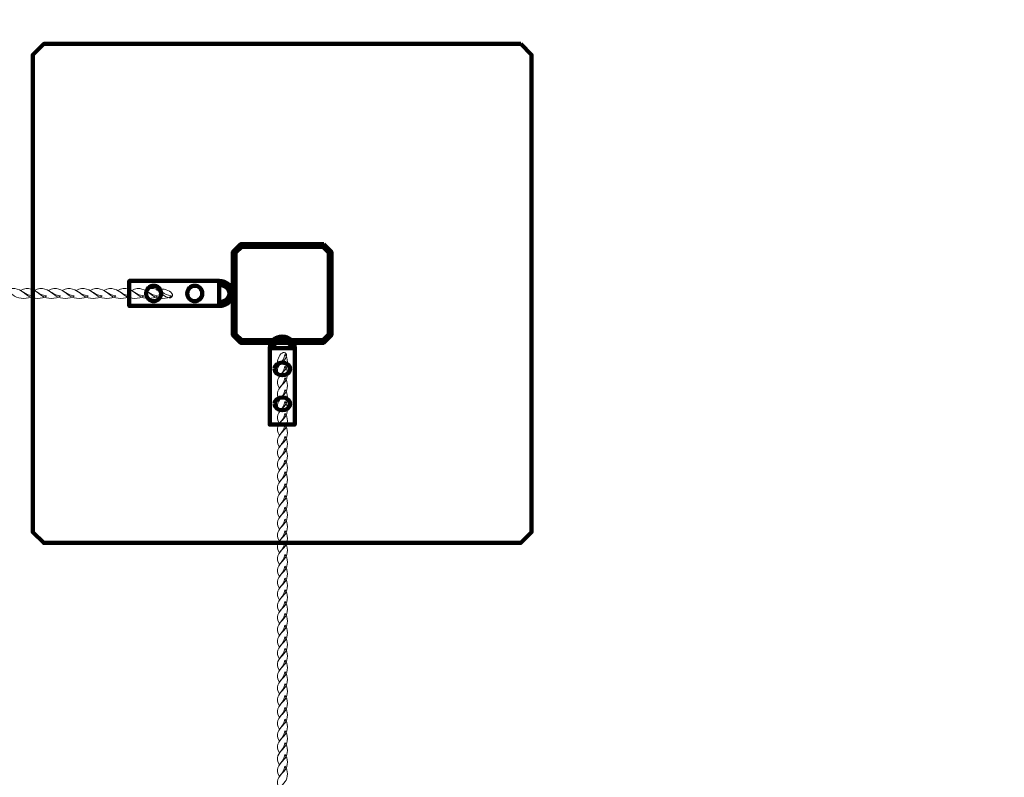
# Model space of a CAD drawing. Units: centimetres. Extents: x -22.6 to -10.8, y 7.1 to 14.8.
# Drawn here: x -17.1 to -15.5, y 12.2 to 13.4 of the extents above; entities that cross this region are included whole.
import ezdxf

# ---------------------------------------------------------------- set-up
doc = ezdxf.new("R2010")
doc.units = ezdxf.units.CM
doc.header["$MEASUREMENT"] = 0
doc.layers.add('layer 1', color=7, linetype='Continuous')

msp = doc.modelspace()

# ---------------------------------------------------------------- linework, layer by layer
at = {"layer": 'layer 1', "color": 242, "lineweight": 20}
msp.add_open_spline([(-21.21458, 14.8365), (-21.21458, 14.8365), (-21.07376, 14.8365), (-21.07376, 14.8365), (-21.07376, 14.8365), (-21.07376, 14.8365), (-18.59578, 14.8365), (-18.59578, 14.8365), (-18.59578, 14.8365), (-18.59578, 14.8365), (-17.09578, 14.8365), (-17.09578, 14.8365), (-17.09578, 14.8365), (-17.09578, 14.8365), (-16.29139, 14.8365), (-16.29139, 14.8365), (-16.29139, 14.8365), (-16.29139, 14.8365), (-14.79139, 14.8365), (-14.79139, 14.8365), (-14.79139, 14.8365), (-14.79139, 14.8365), (-14.36813, 14.8365), (-14.36813, 14.8365), (-14.36813, 14.8365), (-14.36813, 14.8365), (-14.36813, 14.84353), (-14.36813, 14.84353), (-14.36813, 14.84353), (-14.36813, 14.84353), (-12.86813, 14.84353), (-12.86813, 14.84353), (-12.86813, 14.84353), (-12.86813, 14.84353), (-12.86813, 14.8365), (-12.86813, 14.8365), (-12.86813, 14.8365), (-12.86813, 14.8365), (-12.2958, 14.8365), (-12.2958, 14.8365), (-12.2958, 14.8365), (-12.2958, 14.8365), (-12.23638, 14.8365), (-12.23638, 14.8365), (-12.23638, 14.8365), (-12.23638, 14.8365), (-12.23638, 14.81481), (-12.23638, 14.81481), (-12.23638, 14.81481), (-11.43551, 14.78361), (-10.79578, 14.1246), (-10.79578, 13.31608), (-10.79578, 13.31608), (-10.79578, 13.31346), (-10.79587, 13.31087), (-10.79588, 13.30825), (-10.79588, 13.30825), (-10.79588, 13.30825), (-10.7958, 13.30825), (-10.7958, 13.30825), (-10.7958, 13.30825), (-10.7958, 13.30825), (-10.7958, 8.55248), (-10.7958, 8.55248), (-10.7958, 8.55248), (-10.7958, 8.55248), (-10.79578, 8.5509), (-10.79578, 8.5509), (-10.79578, 8.5509), (-10.79578, 8.5509), (-10.7958, 8.54932), (-10.7958, 8.54932), (-10.7958, 8.54932), (-10.7958, 8.54932), (-10.7958, 8.26707), (-10.7958, 8.26707), (-10.7958, 8.26707), (-10.7958, 8.26707), (-10.82271, 8.26707), (-10.82271, 8.26707), (-10.82271, 8.26707), (-10.9554, 7.57438), (-11.56441, 7.0509), (-12.29578, 7.0509), (-12.29578, 7.0509), (-13.98458, 7.0509), (-15.40698, 7.0509), (-17.09578, 7.0509), (-17.09578, 7.0509), (-17.82715, 7.0509), (-18.43616, 7.57438), (-18.56885, 8.26707), (-18.56885, 8.26707), (-18.56885, 8.26707), (-18.59578, 8.26707), (-18.59578, 8.26707), (-18.59578, 8.26707), (-18.59578, 8.26707), (-18.59578, 8.5509), (-18.59578, 8.5509), (-18.59578, 8.5509), (-18.59578, 8.5509), (-18.59578, 10.56134), (-18.59578, 10.56134), (-18.59578, 10.56134), (-18.59578, 10.83673), (-18.82039, 11.06134), (-19.09578, 11.06134), (-19.09578, 11.06134), (-19.09578, 11.06134), (-20.80089, 11.06134), (-20.80089, 11.06134), (-20.80089, 11.06134), (-20.88938, 11.04507), (-20.98058, 11.0365), (-21.07378, 11.0365), (-21.07378, 11.0365), (-21.9022, 11.0365), (-22.57378, 11.70808), (-22.57378, 12.5365), (-22.57378, 12.5365), (-22.57378, 12.81279), (-22.59119, 13.0622), (-22.59119, 13.31909), (-22.59119, 13.31909), (-22.59119, 14.10596), (-21.98527, 14.75124), (-21.21458, 14.81401), (-21.21458, 14.81401), (-21.21458, 14.81401), (-21.21458, 14.8365), (-21.21458, 14.8365)], degree=3, knots=[0, 0, 0, 0, 0.0294118, 0.0294118, 0.0294118, 0.0294118, 0.0588235, 0.0588235, 0.0588235, 0.0588235, 0.0882353, 0.0882353, 0.0882353, 0.0882353, 0.1176471, 0.1176471, 0.1176471, 0.1176471, 0.1470588, 0.1470588, 0.1470588, 0.1470588, 0.1764706, 0.1764706, 0.1764706, 0.1764706, 0.2058824, 0.2058824, 0.2058824, 0.2058824, 0.2352941, 0.2352941, 0.2352941, 0.2352941, 0.2647059, 0.2647059, 0.2647059, 0.2647059, 0.2941176, 0.2941176, 0.2941176, 0.2941176, 0.3235294, 0.3235294, 0.3235294, 0.3235294, 0.3529412, 0.3529412, 0.3529412, 0.3529412, 0.3823529, 0.3823529, 0.3823529, 0.3823529, 0.4117647, 0.4117647, 0.4117647, 0.4117647, 0.4411765, 0.4411765, 0.4411765, 0.4411765, 0.4705882, 0.4705882, 0.4705882, 0.4705882, 0.5, 0.5, 0.5, 0.5, 0.5294118, 0.5294118, 0.5294118, 0.5294118, 0.5588235, 0.5588235, 0.5588235, 0.5588235, 0.5882353, 0.5882353, 0.5882353, 0.5882353, 0.6176471, 0.6176471, 0.6176471, 0.6176471, 0.6470588, 0.6470588, 0.6470588, 0.6470588, 0.6764706, 0.6764706, 0.6764706, 0.6764706, 0.7058824, 0.7058824, 0.7058824, 0.7058824, 0.7352941, 0.7352941, 0.7352941, 0.7352941, 0.7647059, 0.7647059, 0.7647059, 0.7647059, 0.7941176, 0.7941176, 0.7941176, 0.7941176, 0.8235294, 0.8235294, 0.8235294, 0.8235294, 0.8529412, 0.8529412, 0.8529412, 0.8529412, 0.8823529, 0.8823529, 0.8823529, 0.8823529, 0.9117647, 0.9117647, 0.9117647, 0.9117647, 0.9411765, 0.9411765, 0.9411765, 0.9411765, 1, 1, 1, 1], dxfattribs=at)
at = {"layer": 'layer 1', "color": 7, "lineweight": 158}
for points, knots in [([(-16.30861, 13.34393), (-16.30861, 13.34393), (-16.29119, 13.32652), (-16.29119, 13.32652), (-16.29119, 13.32652), (-16.29119, 13.32652), (-16.29119, 12.56134), (-16.29119, 12.56134), (-16.29119, 12.56134), (-16.29119, 12.56134), (-16.30861, 12.54393), (-16.30861, 12.54393), (-16.30861, 12.54393), (-16.30861, 12.54393), (-17.07378, 12.54393), (-17.07378, 12.54393), (-17.07378, 12.54393), (-17.07378, 12.54393), (-17.09119, 12.56134), (-17.09119, 12.56134), (-17.09119, 12.56134), (-17.09119, 12.56134), (-17.09119, 13.32652), (-17.09119, 13.32652), (-17.09119, 13.32652), (-17.09119, 13.32652), (-17.07378, 13.34393), (-17.07378, 13.34393), (-17.07378, 13.34393), (-17.07378, 13.34393), (-16.30861, 13.34393), (-16.30861, 13.34393)], [0, 0, 0, 0, 0.1111111, 0.1111111, 0.1111111, 0.1111111, 0.2222222, 0.2222222, 0.2222222, 0.2222222, 0.3333333, 0.3333333, 0.3333333, 0.3333333, 0.4444444, 0.4444444, 0.4444444, 0.4444444, 0.5555556, 0.5555556, 0.5555556, 0.5555556, 0.6666667, 0.6666667, 0.6666667, 0.6666667, 0.7777778, 0.7777778, 0.7777778, 0.7777778, 1, 1, 1, 1]), ([(-16.62454, 13.02293), (-16.62454, 13.02293), (-16.75785, 13.02293), (-16.75785, 13.02293), (-16.75785, 13.02293), (-16.75785, 13.02293), (-16.77019, 13.01059), (-16.77019, 13.01059), (-16.77019, 13.01059), (-16.77019, 13.01059), (-16.77019, 12.87727), (-16.77019, 12.87727), (-16.77019, 12.87727), (-16.77019, 12.87727), (-16.75785, 12.86493), (-16.75785, 12.86493), (-16.75785, 12.86493), (-16.75785, 12.86493), (-16.62454, 12.86493), (-16.62454, 12.86493), (-16.62454, 12.86493), (-16.62454, 12.86493), (-16.61219, 12.87727), (-16.61219, 12.87727), (-16.61219, 12.87727), (-16.61219, 12.87727), (-16.61219, 13.01059), (-16.61219, 13.01059), (-16.61219, 13.01059), (-16.61219, 13.01059), (-16.62454, 13.02293), (-16.62454, 13.02293)], [0, 0, 0, 0, 0.1111111, 0.1111111, 0.1111111, 0.1111111, 0.2222222, 0.2222222, 0.2222222, 0.2222222, 0.3333333, 0.3333333, 0.3333333, 0.3333333, 0.4444444, 0.4444444, 0.4444444, 0.4444444, 0.5555556, 0.5555556, 0.5555556, 0.5555556, 0.6666667, 0.6666667, 0.6666667, 0.6666667, 0.7777778, 0.7777778, 0.7777778, 0.7777778, 1, 1, 1, 1]), ([(-16.62619, 13.01893), (-16.62619, 13.01893), (-16.75619, 13.01893), (-16.75619, 13.01893), (-16.75619, 13.01893), (-16.75619, 13.01893), (-16.76619, 13.00893), (-16.76619, 13.00893), (-16.76619, 13.00893), (-16.76619, 13.00893), (-16.76619, 12.87893), (-16.76619, 12.87893), (-16.76619, 12.87893), (-16.76619, 12.87893), (-16.75619, 12.86893), (-16.75619, 12.86893), (-16.75619, 12.86893), (-16.75619, 12.86893), (-16.62619, 12.86893), (-16.62619, 12.86893), (-16.62619, 12.86893), (-16.62619, 12.86893), (-16.61619, 12.87893), (-16.61619, 12.87893), (-16.61619, 12.87893), (-16.61619, 12.87893), (-16.61619, 13.00893), (-16.61619, 13.00893), (-16.61619, 13.00893), (-16.61619, 13.00893), (-16.62619, 13.01893), (-16.62619, 13.01893)], [0, 0, 0, 0, 0.1111111, 0.1111111, 0.1111111, 0.1111111, 0.2222222, 0.2222222, 0.2222222, 0.2222222, 0.3333333, 0.3333333, 0.3333333, 0.3333333, 0.4444444, 0.4444444, 0.4444444, 0.4444444, 0.5555556, 0.5555556, 0.5555556, 0.5555556, 0.6666667, 0.6666667, 0.6666667, 0.6666667, 0.7777778, 0.7777778, 0.7777778, 0.7777778, 1, 1, 1, 1]), ([(-16.62619, 13.01893), (-16.62619, 13.01893), (-16.75619, 13.01893), (-16.75619, 13.01893), (-16.75619, 13.01893), (-16.75619, 13.01893), (-16.76619, 13.00893), (-16.76619, 13.00893), (-16.76619, 13.00893), (-16.76619, 13.00893), (-16.76619, 12.87893), (-16.76619, 12.87893), (-16.76619, 12.87893), (-16.76619, 12.87893), (-16.75619, 12.86893), (-16.75619, 12.86893), (-16.75619, 12.86893), (-16.75619, 12.86893), (-16.62619, 12.86893), (-16.62619, 12.86893), (-16.62619, 12.86893), (-16.62619, 12.86893), (-16.61619, 12.87893), (-16.61619, 12.87893), (-16.61619, 12.87893), (-16.61619, 12.87893), (-16.61619, 13.00893), (-16.61619, 13.00893), (-16.61619, 13.00893), (-16.61619, 13.00893), (-16.62619, 13.01893), (-16.62619, 13.01893)], [0, 0, 0, 0, 0.1111111, 0.1111111, 0.1111111, 0.1111111, 0.2222222, 0.2222222, 0.2222222, 0.2222222, 0.3333333, 0.3333333, 0.3333333, 0.3333333, 0.4444444, 0.4444444, 0.4444444, 0.4444444, 0.5555556, 0.5555556, 0.5555556, 0.5555556, 0.6666667, 0.6666667, 0.6666667, 0.6666667, 0.7777778, 0.7777778, 0.7777778, 0.7777778, 1, 1, 1, 1]), ([(-16.89738, 12.95643), (-16.90402, 12.95643), (-16.9094, 12.95083), (-16.9094, 12.94393), (-16.9094, 12.94393), (-16.9094, 12.93703), (-16.90402, 12.93143), (-16.89738, 12.93143), (-16.89738, 12.93143), (-16.89074, 12.93143), (-16.88536, 12.93703), (-16.88536, 12.94393), (-16.88536, 12.94393), (-16.88536, 12.95083), (-16.89074, 12.95643), (-16.89738, 12.95643)], [0, 0, 0, 0, 0.2, 0.2, 0.2, 0.2, 0.4, 0.4, 0.4, 0.4, 0.6, 0.6, 0.6, 0.6, 1, 1, 1, 1]), ([(-16.83144, 12.95643), (-16.83808, 12.95643), (-16.84346, 12.95083), (-16.84346, 12.94393), (-16.84346, 12.94393), (-16.84346, 12.93703), (-16.83808, 12.93143), (-16.83144, 12.93143), (-16.83144, 12.93143), (-16.82481, 12.93143), (-16.81942, 12.93703), (-16.81942, 12.94393), (-16.81942, 12.94393), (-16.81942, 12.95083), (-16.82481, 12.95643), (-16.83144, 12.95643)], [0, 0, 0, 0, 0.2, 0.2, 0.2, 0.2, 0.4, 0.4, 0.4, 0.4, 0.6, 0.6, 0.6, 0.6, 1, 1, 1, 1]), ([(-16.7923, 12.96393), (-16.7923, 12.96393), (-16.79231, 12.96393), (-16.79231, 12.96393), (-16.79231, 12.96393), (-16.79231, 12.96393), (-16.7923, 12.96393), (-16.7923, 12.96393), (-16.7923, 12.96393), (-16.7923, 12.96393), (-16.7923, 12.95793), (-16.7923, 12.95793), (-16.7923, 12.95793), (-16.78464, 12.95793), (-16.77595, 12.95268), (-16.77595, 12.94393), (-16.77595, 12.94393), (-16.77595, 12.93518), (-16.78464, 12.92993), (-16.7923, 12.92993), (-16.7923, 12.92993), (-16.7923, 12.92993), (-16.7923, 12.92393), (-16.7923, 12.92393), (-16.7923, 12.92393), (-16.7923, 12.92393), (-16.79231, 12.92393), (-16.79231, 12.92393), (-16.79231, 12.92393), (-16.79231, 12.92393), (-16.7923, 12.92393), (-16.7923, 12.92393), (-16.7923, 12.92393), (-16.78009, 12.92393), (-16.77019, 12.93288), (-16.77019, 12.94393), (-16.77019, 12.94393), (-16.77019, 12.95498), (-16.78009, 12.96393), (-16.7923, 12.96393)], [0, 0, 0, 0, 0.0909091, 0.0909091, 0.0909091, 0.0909091, 0.1818182, 0.1818182, 0.1818182, 0.1818182, 0.2727273, 0.2727273, 0.2727273, 0.2727273, 0.3636364, 0.3636364, 0.3636364, 0.3636364, 0.4545455, 0.4545455, 0.4545455, 0.4545455, 0.5454545, 0.5454545, 0.5454545, 0.5454545, 0.6363636, 0.6363636, 0.6363636, 0.6363636, 0.7272727, 0.7272727, 0.7272727, 0.7272727, 0.8181818, 0.8181818, 0.8181818, 0.8181818, 1, 1, 1, 1]), ([(-16.71119, 12.85616), (-16.71119, 12.85616), (-16.71119, 12.85615), (-16.71119, 12.85615), (-16.71119, 12.85615), (-16.71119, 12.85615), (-16.71119, 12.85616), (-16.71119, 12.85616), (-16.71119, 12.85616), (-16.71119, 12.85616), (-16.70519, 12.85616), (-16.70519, 12.85616), (-16.70519, 12.85616), (-16.70519, 12.86266), (-16.69994, 12.87004), (-16.69119, 12.87004), (-16.69119, 12.87004), (-16.68244, 12.87004), (-16.67719, 12.86266), (-16.67719, 12.85616), (-16.67719, 12.85616), (-16.67719, 12.85616), (-16.67119, 12.85616), (-16.67119, 12.85616), (-16.67119, 12.85616), (-16.67119, 12.85616), (-16.67119, 12.85615), (-16.67119, 12.85615), (-16.67119, 12.85615), (-16.67119, 12.85615), (-16.67119, 12.85616), (-16.67119, 12.85616), (-16.67119, 12.85616), (-16.67119, 12.86653), (-16.68014, 12.87493), (-16.69119, 12.87493), (-16.69119, 12.87493), (-16.70223, 12.87493), (-16.71119, 12.86653), (-16.71119, 12.85616)], [0, 0, 0, 0, 0.0909091, 0.0909091, 0.0909091, 0.0909091, 0.1818182, 0.1818182, 0.1818182, 0.1818182, 0.2727273, 0.2727273, 0.2727273, 0.2727273, 0.3636364, 0.3636364, 0.3636364, 0.3636364, 0.4545455, 0.4545455, 0.4545455, 0.4545455, 0.5454545, 0.5454545, 0.5454545, 0.5454545, 0.6363636, 0.6363636, 0.6363636, 0.6363636, 0.7272727, 0.7272727, 0.7272727, 0.7272727, 0.8181818, 0.8181818, 0.8181818, 0.8181818, 1, 1, 1, 1]), ([(-16.70369, 12.82293), (-16.70369, 12.8173), (-16.69809, 12.81273), (-16.69119, 12.81273), (-16.69119, 12.81273), (-16.68428, 12.81273), (-16.67869, 12.8173), (-16.67869, 12.82293), (-16.67869, 12.82293), (-16.67869, 12.82857), (-16.68428, 12.83314), (-16.69119, 12.83314), (-16.69119, 12.83314), (-16.69809, 12.83314), (-16.70369, 12.82857), (-16.70369, 12.82293)], [0, 0, 0, 0, 0.2, 0.2, 0.2, 0.2, 0.4, 0.4, 0.4, 0.4, 0.6, 0.6, 0.6, 0.6, 1, 1, 1, 1]), ([(-16.70369, 12.76696), (-16.70369, 12.76133), (-16.69809, 12.75676), (-16.69119, 12.75676), (-16.69119, 12.75676), (-16.68428, 12.75676), (-16.67869, 12.76133), (-16.67869, 12.76696), (-16.67869, 12.76696), (-16.67869, 12.7726), (-16.68428, 12.77716), (-16.69119, 12.77716), (-16.69119, 12.77716), (-16.69809, 12.77716), (-16.70369, 12.7726), (-16.70369, 12.76696)], [0, 0, 0, 0, 0.2, 0.2, 0.2, 0.2, 0.4, 0.4, 0.4, 0.4, 0.6, 0.6, 0.6, 0.6, 1, 1, 1, 1])]:
    msp.add_open_spline(points, degree=3, knots=knots, dxfattribs=at)
at = {"layer": 'layer 1', "color": 7, "lineweight": 20}
for points, knots in [([(-17.09145, 12.94), (-17.09836, 12.93452), (-17.11328, 12.93476), (-17.12042, 12.93962), (-17.12042, 12.93962), (-17.12468, 12.94251), (-17.12768, 12.94534), (-17.13301, 12.94889), (-17.13301, 12.94889), (-17.12689, 12.95244), (-17.12129, 12.95246), (-17.11652, 12.95108), (-17.11652, 12.95108), (-17.10509, 12.94776), (-17.10685, 12.94251), (-17.09145, 12.94)], [0, 0, 0, 0, 0.2, 0.2, 0.2, 0.2, 0.4, 0.4, 0.4, 0.4, 0.6, 0.6, 0.6, 0.6, 1, 1, 1, 1]), ([(-17.06918, 12.94), (-17.07609, 12.93452), (-17.09101, 12.93476), (-17.09815, 12.93962), (-17.09815, 12.93962), (-17.10241, 12.94251), (-17.10541, 12.94534), (-17.11074, 12.94889), (-17.11074, 12.94889), (-17.10462, 12.95244), (-17.09902, 12.95246), (-17.09425, 12.95108), (-17.09425, 12.95108), (-17.08282, 12.94776), (-17.08458, 12.94251), (-17.06918, 12.94)], [0, 0, 0, 0, 0.2, 0.2, 0.2, 0.2, 0.4, 0.4, 0.4, 0.4, 0.6, 0.6, 0.6, 0.6, 1, 1, 1, 1]), ([(-17.04691, 12.94), (-17.05382, 12.93452), (-17.06874, 12.93476), (-17.07588, 12.93962), (-17.07588, 12.93962), (-17.08014, 12.94251), (-17.08314, 12.94534), (-17.08847, 12.94889), (-17.08847, 12.94889), (-17.08235, 12.95244), (-17.07675, 12.95246), (-17.07198, 12.95108), (-17.07198, 12.95108), (-17.06055, 12.94776), (-17.06231, 12.94251), (-17.04691, 12.94)], [0, 0, 0, 0, 0.2, 0.2, 0.2, 0.2, 0.4, 0.4, 0.4, 0.4, 0.6, 0.6, 0.6, 0.6, 1, 1, 1, 1]), ([(-17.02464, 12.94), (-17.03155, 12.93452), (-17.04647, 12.93476), (-17.05361, 12.93962), (-17.05361, 12.93962), (-17.05787, 12.94251), (-17.06087, 12.94534), (-17.0662, 12.94889), (-17.0662, 12.94889), (-17.06008, 12.95244), (-17.05448, 12.95246), (-17.04971, 12.95108), (-17.04971, 12.95108), (-17.03828, 12.94776), (-17.04004, 12.94251), (-17.02464, 12.94)], [0, 0, 0, 0, 0.2, 0.2, 0.2, 0.2, 0.4, 0.4, 0.4, 0.4, 0.6, 0.6, 0.6, 0.6, 1, 1, 1, 1]), ([(-17.00237, 12.94), (-17.00928, 12.93452), (-17.0242, 12.93476), (-17.03134, 12.93962), (-17.03134, 12.93962), (-17.0356, 12.94251), (-17.0386, 12.94534), (-17.04393, 12.94889), (-17.04393, 12.94889), (-17.03781, 12.95244), (-17.0322, 12.95246), (-17.02744, 12.95108), (-17.02744, 12.95108), (-17.01601, 12.94776), (-17.01777, 12.94251), (-17.00237, 12.94)], [0, 0, 0, 0, 0.2, 0.2, 0.2, 0.2, 0.4, 0.4, 0.4, 0.4, 0.6, 0.6, 0.6, 0.6, 1, 1, 1, 1]), ([(-16.9801, 12.94), (-16.987, 12.93452), (-17.00193, 12.93476), (-17.00907, 12.93962), (-17.00907, 12.93962), (-17.01333, 12.94251), (-17.01633, 12.94534), (-17.02166, 12.94889), (-17.02166, 12.94889), (-17.01554, 12.95244), (-17.00993, 12.95246), (-17.00517, 12.95108), (-17.00517, 12.95108), (-16.99374, 12.94776), (-16.9955, 12.94251), (-16.9801, 12.94)], [0, 0, 0, 0, 0.2, 0.2, 0.2, 0.2, 0.4, 0.4, 0.4, 0.4, 0.6, 0.6, 0.6, 0.6, 1, 1, 1, 1]), ([(-16.95783, 12.94), (-16.96473, 12.93452), (-16.97966, 12.93476), (-16.98679, 12.93962), (-16.98679, 12.93962), (-16.99106, 12.94251), (-16.99406, 12.94534), (-16.99939, 12.94889), (-16.99939, 12.94889), (-16.99327, 12.95244), (-16.98766, 12.95246), (-16.9829, 12.95108), (-16.9829, 12.95108), (-16.97147, 12.94776), (-16.97323, 12.94251), (-16.95783, 12.94)], [0, 0, 0, 0, 0.2, 0.2, 0.2, 0.2, 0.4, 0.4, 0.4, 0.4, 0.6, 0.6, 0.6, 0.6, 1, 1, 1, 1]), ([(-16.93556, 12.94), (-16.94246, 12.93452), (-16.95738, 12.93476), (-16.96453, 12.93962), (-16.96453, 12.93962), (-16.96879, 12.94251), (-16.97179, 12.94534), (-16.97712, 12.94889), (-16.97712, 12.94889), (-16.971, 12.95244), (-16.96539, 12.95246), (-16.96063, 12.95108), (-16.96063, 12.95108), (-16.9492, 12.94776), (-16.95096, 12.94251), (-16.93556, 12.94)], [0, 0, 0, 0, 0.2, 0.2, 0.2, 0.2, 0.4, 0.4, 0.4, 0.4, 0.6, 0.6, 0.6, 0.6, 1, 1, 1, 1]), ([(-16.91329, 12.94), (-16.92019, 12.93452), (-16.93511, 12.93476), (-16.94225, 12.93962), (-16.94225, 12.93962), (-16.94652, 12.94251), (-16.9495, 12.94534), (-16.95484, 12.94889), (-16.95484, 12.94889), (-16.94873, 12.95244), (-16.94312, 12.95246), (-16.93835, 12.95108), (-16.93835, 12.95108), (-16.92692, 12.94776), (-16.92869, 12.94251), (-16.91329, 12.94)], [0, 0, 0, 0, 0.2, 0.2, 0.2, 0.2, 0.4, 0.4, 0.4, 0.4, 0.6, 0.6, 0.6, 0.6, 1, 1, 1, 1]), ([(-16.89101, 12.94), (-16.89792, 12.93452), (-16.91284, 12.93476), (-16.91998, 12.93962), (-16.91998, 12.93962), (-16.92425, 12.94251), (-16.92723, 12.94534), (-16.93257, 12.94889), (-16.93257, 12.94889), (-16.92646, 12.95244), (-16.92085, 12.95246), (-16.91608, 12.95108), (-16.91608, 12.95108), (-16.90465, 12.94776), (-16.90642, 12.94251), (-16.89101, 12.94)], [0, 0, 0, 0, 0.2, 0.2, 0.2, 0.2, 0.4, 0.4, 0.4, 0.4, 0.6, 0.6, 0.6, 0.6, 1, 1, 1, 1]), ([(-16.86874, 12.94), (-16.87565, 12.93452), (-16.89057, 12.93476), (-16.89771, 12.93962), (-16.89771, 12.93962), (-16.90197, 12.94251), (-16.90496, 12.94534), (-16.9103, 12.94889), (-16.9103, 12.94889), (-16.90418, 12.95244), (-16.89858, 12.95246), (-16.89381, 12.95108), (-16.89381, 12.95108), (-16.88238, 12.94776), (-16.88415, 12.94251), (-16.86874, 12.94)], [0, 0, 0, 0, 0.2, 0.2, 0.2, 0.2, 0.4, 0.4, 0.4, 0.4, 0.6, 0.6, 0.6, 0.6, 1, 1, 1, 1]), ([(-16.89287, 12.94918), (-16.88574, 12.95243), (-16.8749, 12.95075), (-16.86968, 12.94595), (-16.86968, 12.94595), (-16.86424, 12.94095), (-16.86817, 12.93534), (-16.87489, 12.93746), (-16.87489, 12.93746), (-16.88617, 12.94102), (-16.88365, 12.94672), (-16.89287, 12.94918)], [0, 0, 0, 0, 0.25, 0.25, 0.25, 0.25, 0.5, 0.5, 0.5, 0.5, 1, 1, 1, 1]), ([(-16.69699, 12.82745), (-16.70024, 12.8335), (-16.69807, 12.84259), (-16.69327, 12.84702), (-16.69327, 12.84702), (-16.68827, 12.85164), (-16.68266, 12.84829), (-16.68478, 12.84259), (-16.68478, 12.84259), (-16.68833, 12.83302), (-16.69374, 12.83428), (-16.69699, 12.82745)], [0, 0, 0, 0, 0.25, 0.25, 0.25, 0.25, 0.5, 0.5, 0.5, 0.5, 1, 1, 1, 1]), ([(-16.68689, 12.84626), (-16.68141, 12.8404), (-16.68165, 12.82774), (-16.68651, 12.82167), (-16.68651, 12.82167), (-16.6894, 12.81806), (-16.69223, 12.81551), (-16.69578, 12.81099), (-16.69578, 12.81099), (-16.69933, 12.81618), (-16.69935, 12.82094), (-16.69797, 12.82498), (-16.69797, 12.82498), (-16.69465, 12.83469), (-16.6894, 12.83319), (-16.68689, 12.84626)], [0, 0, 0, 0, 0.2, 0.2, 0.2, 0.2, 0.4, 0.4, 0.4, 0.4, 0.6, 0.6, 0.6, 0.6, 1, 1, 1, 1]), ([(-16.68689, 12.82736), (-16.68141, 12.8215), (-16.68165, 12.80883), (-16.68651, 12.80277), (-16.68651, 12.80277), (-16.6894, 12.79915), (-16.69223, 12.79661), (-16.69578, 12.79208), (-16.69578, 12.79208), (-16.69933, 12.79728), (-16.69935, 12.80203), (-16.69797, 12.80608), (-16.69797, 12.80608), (-16.69465, 12.81578), (-16.6894, 12.81429), (-16.68689, 12.82736)], [0, 0, 0, 0, 0.2, 0.2, 0.2, 0.2, 0.4, 0.4, 0.4, 0.4, 0.6, 0.6, 0.6, 0.6, 1, 1, 1, 1]), ([(-16.68689, 12.80845), (-16.68141, 12.80259), (-16.68165, 12.78993), (-16.68651, 12.78387), (-16.68651, 12.78387), (-16.6894, 12.78025), (-16.69223, 12.77771), (-16.69578, 12.77318), (-16.69578, 12.77318), (-16.69933, 12.77837), (-16.69935, 12.78313), (-16.69797, 12.78718), (-16.69797, 12.78718), (-16.69465, 12.79688), (-16.6894, 12.79538), (-16.68689, 12.80845)], [0, 0, 0, 0, 0.2, 0.2, 0.2, 0.2, 0.4, 0.4, 0.4, 0.4, 0.6, 0.6, 0.6, 0.6, 1, 1, 1, 1]), ([(-16.68689, 12.78955), (-16.68141, 12.78369), (-16.68165, 12.77102), (-16.68651, 12.76496), (-16.68651, 12.76496), (-16.6894, 12.76134), (-16.69223, 12.7588), (-16.69578, 12.75427), (-16.69578, 12.75427), (-16.69933, 12.75947), (-16.69935, 12.76423), (-16.69797, 12.76827), (-16.69797, 12.76827), (-16.69465, 12.77797), (-16.6894, 12.77648), (-16.68689, 12.78955)], [0, 0, 0, 0, 0.2, 0.2, 0.2, 0.2, 0.4, 0.4, 0.4, 0.4, 0.6, 0.6, 0.6, 0.6, 1, 1, 1, 1]), ([(-16.68689, 12.77065), (-16.68141, 12.76478), (-16.68165, 12.75212), (-16.68651, 12.74606), (-16.68651, 12.74606), (-16.6894, 12.74244), (-16.69223, 12.7399), (-16.69578, 12.73537), (-16.69578, 12.73537), (-16.69933, 12.74056), (-16.69935, 12.74532), (-16.69797, 12.74937), (-16.69797, 12.74937), (-16.69465, 12.75907), (-16.6894, 12.75757), (-16.68689, 12.77065)], [0, 0, 0, 0, 0.2, 0.2, 0.2, 0.2, 0.4, 0.4, 0.4, 0.4, 0.6, 0.6, 0.6, 0.6, 1, 1, 1, 1]), ([(-16.68689, 12.75174), (-16.68141, 12.74588), (-16.68165, 12.73321), (-16.68651, 12.72715), (-16.68651, 12.72715), (-16.6894, 12.72353), (-16.69223, 12.721), (-16.69578, 12.71646), (-16.69578, 12.71646), (-16.69933, 12.72166), (-16.69935, 12.72642), (-16.69797, 12.73046), (-16.69797, 12.73046), (-16.69465, 12.74016), (-16.6894, 12.73867), (-16.68689, 12.75174)], [0, 0, 0, 0, 0.2, 0.2, 0.2, 0.2, 0.4, 0.4, 0.4, 0.4, 0.6, 0.6, 0.6, 0.6, 1, 1, 1, 1]), ([(-16.68689, 12.73284), (-16.68141, 12.72698), (-16.68165, 12.71431), (-16.68651, 12.70825), (-16.68651, 12.70825), (-16.6894, 12.70463), (-16.69223, 12.70209), (-16.69578, 12.69756), (-16.69578, 12.69756), (-16.69933, 12.70276), (-16.69935, 12.70751), (-16.69797, 12.71156), (-16.69797, 12.71156), (-16.69465, 12.72126), (-16.6894, 12.71976), (-16.68689, 12.73284)], [0, 0, 0, 0, 0.2, 0.2, 0.2, 0.2, 0.4, 0.4, 0.4, 0.4, 0.6, 0.6, 0.6, 0.6, 1, 1, 1, 1]), ([(-16.68689, 12.71456), (-16.68141, 12.7087), (-16.68165, 12.69604), (-16.68651, 12.68997), (-16.68651, 12.68997), (-16.6894, 12.68636), (-16.69223, 12.68382), (-16.69578, 12.67929), (-16.69578, 12.67929), (-16.69933, 12.68448), (-16.69935, 12.68924), (-16.69797, 12.69328), (-16.69797, 12.69328), (-16.69465, 12.70299), (-16.6894, 12.70149), (-16.68689, 12.71456)], [0, 0, 0, 0, 0.2, 0.2, 0.2, 0.2, 0.4, 0.4, 0.4, 0.4, 0.6, 0.6, 0.6, 0.6, 1, 1, 1, 1]), ([(-16.68689, 12.69566), (-16.68141, 12.6898), (-16.68165, 12.67713), (-16.68651, 12.67107), (-16.68651, 12.67107), (-16.6894, 12.66745), (-16.69223, 12.66491), (-16.69578, 12.66038), (-16.69578, 12.66038), (-16.69933, 12.66558), (-16.69935, 12.67033), (-16.69797, 12.67438), (-16.69797, 12.67438), (-16.69465, 12.68408), (-16.6894, 12.68259), (-16.68689, 12.69566)], [0, 0, 0, 0, 0.2, 0.2, 0.2, 0.2, 0.4, 0.4, 0.4, 0.4, 0.6, 0.6, 0.6, 0.6, 1, 1, 1, 1]), ([(-16.68689, 12.67675), (-16.68141, 12.67089), (-16.68165, 12.65823), (-16.68651, 12.65217), (-16.68651, 12.65217), (-16.6894, 12.64855), (-16.69223, 12.64601), (-16.69578, 12.64148), (-16.69578, 12.64148), (-16.69933, 12.64667), (-16.69935, 12.65143), (-16.69797, 12.65548), (-16.69797, 12.65548), (-16.69465, 12.66518), (-16.6894, 12.66368), (-16.68689, 12.67675)], [0, 0, 0, 0, 0.2, 0.2, 0.2, 0.2, 0.4, 0.4, 0.4, 0.4, 0.6, 0.6, 0.6, 0.6, 1, 1, 1, 1]), ([(-16.68689, 12.65785), (-16.68141, 12.65199), (-16.68165, 12.63932), (-16.68651, 12.63326), (-16.68651, 12.63326), (-16.6894, 12.62964), (-16.69223, 12.62711), (-16.69578, 12.62257), (-16.69578, 12.62257), (-16.69933, 12.62777), (-16.69935, 12.63253), (-16.69797, 12.63657), (-16.69797, 12.63657), (-16.69465, 12.64627), (-16.6894, 12.64478), (-16.68689, 12.65785)], [0, 0, 0, 0, 0.2, 0.2, 0.2, 0.2, 0.4, 0.4, 0.4, 0.4, 0.6, 0.6, 0.6, 0.6, 1, 1, 1, 1]), ([(-16.68689, 12.63895), (-16.68141, 12.63308), (-16.68165, 12.62042), (-16.68651, 12.61436), (-16.68651, 12.61436), (-16.6894, 12.61074), (-16.69223, 12.6082), (-16.69578, 12.60367), (-16.69578, 12.60367), (-16.69933, 12.60886), (-16.69935, 12.61362), (-16.69797, 12.61767), (-16.69797, 12.61767), (-16.69465, 12.62737), (-16.6894, 12.62587), (-16.68689, 12.63895)], [0, 0, 0, 0, 0.2, 0.2, 0.2, 0.2, 0.4, 0.4, 0.4, 0.4, 0.6, 0.6, 0.6, 0.6, 1, 1, 1, 1]), ([(-16.68689, 12.62004), (-16.68141, 12.61418), (-16.68165, 12.60151), (-16.68651, 12.59545), (-16.68651, 12.59545), (-16.6894, 12.59184), (-16.69223, 12.5893), (-16.69578, 12.58477), (-16.69578, 12.58477), (-16.69933, 12.58996), (-16.69935, 12.59472), (-16.69797, 12.59876), (-16.69797, 12.59876), (-16.69465, 12.60847), (-16.6894, 12.60697), (-16.68689, 12.62004)], [0, 0, 0, 0, 0.2, 0.2, 0.2, 0.2, 0.4, 0.4, 0.4, 0.4, 0.6, 0.6, 0.6, 0.6, 1, 1, 1, 1]), ([(-16.68689, 12.60114), (-16.68141, 12.59527), (-16.68165, 12.58261), (-16.68651, 12.57655), (-16.68651, 12.57655), (-16.6894, 12.57293), (-16.69223, 12.57038), (-16.69578, 12.56586), (-16.69578, 12.56586), (-16.69933, 12.57105), (-16.69935, 12.57581), (-16.69797, 12.57986), (-16.69797, 12.57986), (-16.69465, 12.58956), (-16.6894, 12.58806), (-16.68689, 12.60114)], [0, 0, 0, 0, 0.2, 0.2, 0.2, 0.2, 0.4, 0.4, 0.4, 0.4, 0.6, 0.6, 0.6, 0.6, 1, 1, 1, 1]), ([(-16.68689, 12.58223), (-16.68141, 12.57637), (-16.68165, 12.56371), (-16.68651, 12.55765), (-16.68651, 12.55765), (-16.6894, 12.55403), (-16.69223, 12.55148), (-16.69578, 12.54696), (-16.69578, 12.54696), (-16.69933, 12.55215), (-16.69935, 12.55691), (-16.69797, 12.56095), (-16.69797, 12.56095), (-16.69465, 12.57066), (-16.6894, 12.56916), (-16.68689, 12.58223)], [0, 0, 0, 0, 0.2, 0.2, 0.2, 0.2, 0.4, 0.4, 0.4, 0.4, 0.6, 0.6, 0.6, 0.6, 1, 1, 1, 1]), ([(-16.68689, 12.56333), (-16.68141, 12.55747), (-16.68165, 12.5448), (-16.68651, 12.53874), (-16.68651, 12.53874), (-16.6894, 12.53512), (-16.69223, 12.53258), (-16.69578, 12.52805), (-16.69578, 12.52805), (-16.69933, 12.53325), (-16.69935, 12.538), (-16.69797, 12.54205), (-16.69797, 12.54205), (-16.69465, 12.55175), (-16.6894, 12.55026), (-16.68689, 12.56333)], [0, 0, 0, 0, 0.2, 0.2, 0.2, 0.2, 0.4, 0.4, 0.4, 0.4, 0.6, 0.6, 0.6, 0.6, 1, 1, 1, 1]), ([(-16.68689, 12.54442), (-16.68141, 12.53856), (-16.68165, 12.5259), (-16.68651, 12.51984), (-16.68651, 12.51984), (-16.6894, 12.51622), (-16.69223, 12.51367), (-16.69578, 12.50915), (-16.69578, 12.50915), (-16.69933, 12.51434), (-16.69935, 12.5191), (-16.69797, 12.52314), (-16.69797, 12.52314), (-16.69465, 12.53285), (-16.6894, 12.53135), (-16.68689, 12.54442)], [0, 0, 0, 0, 0.2, 0.2, 0.2, 0.2, 0.4, 0.4, 0.4, 0.4, 0.6, 0.6, 0.6, 0.6, 1, 1, 1, 1]), ([(-16.68689, 12.52552), (-16.68141, 12.51966), (-16.68165, 12.50699), (-16.68651, 12.50093), (-16.68651, 12.50093), (-16.6894, 12.49731), (-16.69223, 12.49477), (-16.69578, 12.49024), (-16.69578, 12.49024), (-16.69933, 12.49544), (-16.69935, 12.5002), (-16.69797, 12.50424), (-16.69797, 12.50424), (-16.69465, 12.51394), (-16.6894, 12.51245), (-16.68689, 12.52552)], [0, 0, 0, 0, 0.2, 0.2, 0.2, 0.2, 0.4, 0.4, 0.4, 0.4, 0.6, 0.6, 0.6, 0.6, 1, 1, 1, 1]), ([(-16.68689, 12.50662), (-16.68141, 12.50075), (-16.68165, 12.48809), (-16.68651, 12.48203), (-16.68651, 12.48203), (-16.6894, 12.47841), (-16.69223, 12.47587), (-16.69578, 12.47134), (-16.69578, 12.47134), (-16.69933, 12.47653), (-16.69935, 12.48129), (-16.69797, 12.48534), (-16.69797, 12.48534), (-16.69465, 12.49504), (-16.6894, 12.49354), (-16.68689, 12.50662)], [0, 0, 0, 0, 0.2, 0.2, 0.2, 0.2, 0.4, 0.4, 0.4, 0.4, 0.6, 0.6, 0.6, 0.6, 1, 1, 1, 1]), ([(-16.68689, 12.48771), (-16.68141, 12.48185), (-16.68165, 12.46918), (-16.68651, 12.46312), (-16.68651, 12.46312), (-16.6894, 12.4595), (-16.69223, 12.45696), (-16.69578, 12.45243), (-16.69578, 12.45243), (-16.69933, 12.45763), (-16.69935, 12.46239), (-16.69797, 12.46643), (-16.69797, 12.46643), (-16.69465, 12.47613), (-16.6894, 12.47464), (-16.68689, 12.48771)], [0, 0, 0, 0, 0.2, 0.2, 0.2, 0.2, 0.4, 0.4, 0.4, 0.4, 0.6, 0.6, 0.6, 0.6, 1, 1, 1, 1]), ([(-16.68689, 12.46881), (-16.68141, 12.46295), (-16.68165, 12.45028), (-16.68651, 12.44422), (-16.68651, 12.44422), (-16.6894, 12.4406), (-16.69223, 12.43806), (-16.69578, 12.43353), (-16.69578, 12.43353), (-16.69933, 12.43872), (-16.69935, 12.44348), (-16.69797, 12.44753), (-16.69797, 12.44753), (-16.69465, 12.45723), (-16.6894, 12.45573), (-16.68689, 12.46881)], [0, 0, 0, 0, 0.2, 0.2, 0.2, 0.2, 0.4, 0.4, 0.4, 0.4, 0.6, 0.6, 0.6, 0.6, 1, 1, 1, 1]), ([(-16.68689, 12.4499), (-16.68141, 12.44404), (-16.68165, 12.43138), (-16.68651, 12.42532), (-16.68651, 12.42532), (-16.6894, 12.4217), (-16.69223, 12.41916), (-16.69578, 12.41463), (-16.69578, 12.41463), (-16.69933, 12.41982), (-16.69935, 12.42458), (-16.69797, 12.42862), (-16.69797, 12.42862), (-16.69465, 12.43833), (-16.6894, 12.43683), (-16.68689, 12.4499)], [0, 0, 0, 0, 0.2, 0.2, 0.2, 0.2, 0.4, 0.4, 0.4, 0.4, 0.6, 0.6, 0.6, 0.6, 1, 1, 1, 1]), ([(-16.68689, 12.431), (-16.68141, 12.42514), (-16.68165, 12.41247), (-16.68651, 12.40641), (-16.68651, 12.40641), (-16.6894, 12.40279), (-16.69223, 12.40025), (-16.69578, 12.39572), (-16.69578, 12.39572), (-16.69933, 12.40092), (-16.69935, 12.40567), (-16.69797, 12.40972), (-16.69797, 12.40972), (-16.69465, 12.41942), (-16.6894, 12.41793), (-16.68689, 12.431)], [0, 0, 0, 0, 0.2, 0.2, 0.2, 0.2, 0.4, 0.4, 0.4, 0.4, 0.6, 0.6, 0.6, 0.6, 1, 1, 1, 1]), ([(-16.68689, 12.4121), (-16.68141, 12.40623), (-16.68165, 12.39357), (-16.68651, 12.38751), (-16.68651, 12.38751), (-16.6894, 12.38389), (-16.69223, 12.38135), (-16.69578, 12.37682), (-16.69578, 12.37682), (-16.69933, 12.38201), (-16.69935, 12.38677), (-16.69797, 12.39082), (-16.69797, 12.39082), (-16.69465, 12.40052), (-16.6894, 12.39902), (-16.68689, 12.4121)], [0, 0, 0, 0, 0.2, 0.2, 0.2, 0.2, 0.4, 0.4, 0.4, 0.4, 0.6, 0.6, 0.6, 0.6, 1, 1, 1, 1]), ([(-16.68689, 12.39319), (-16.68141, 12.38733), (-16.68165, 12.37466), (-16.68651, 12.3686), (-16.68651, 12.3686), (-16.6894, 12.36498), (-16.69223, 12.36245), (-16.69578, 12.35792), (-16.69578, 12.35792), (-16.69933, 12.36311), (-16.69935, 12.36787), (-16.69797, 12.37191), (-16.69797, 12.37191), (-16.69465, 12.38161), (-16.6894, 12.38012), (-16.68689, 12.39319)], [0, 0, 0, 0, 0.2, 0.2, 0.2, 0.2, 0.4, 0.4, 0.4, 0.4, 0.6, 0.6, 0.6, 0.6, 1, 1, 1, 1]), ([(-16.68689, 12.37492), (-16.68141, 12.36905), (-16.68165, 12.35639), (-16.68651, 12.35033), (-16.68651, 12.35033), (-16.6894, 12.34671), (-16.69223, 12.34417), (-16.69578, 12.33964), (-16.69578, 12.33964), (-16.69933, 12.34483), (-16.69935, 12.34959), (-16.69797, 12.35364), (-16.69797, 12.35364), (-16.69465, 12.36334), (-16.6894, 12.36184), (-16.68689, 12.37492)], [0, 0, 0, 0, 0.2, 0.2, 0.2, 0.2, 0.4, 0.4, 0.4, 0.4, 0.6, 0.6, 0.6, 0.6, 1, 1, 1, 1]), ([(-16.68689, 12.35601), (-16.68141, 12.35015), (-16.68165, 12.33748), (-16.68651, 12.33142), (-16.68651, 12.33142), (-16.6894, 12.32781), (-16.69223, 12.32527), (-16.69578, 12.32074), (-16.69578, 12.32074), (-16.69933, 12.32593), (-16.69935, 12.33069), (-16.69797, 12.33473), (-16.69797, 12.33473), (-16.69465, 12.34443), (-16.6894, 12.34294), (-16.68689, 12.35601)], [0, 0, 0, 0, 0.2, 0.2, 0.2, 0.2, 0.4, 0.4, 0.4, 0.4, 0.6, 0.6, 0.6, 0.6, 1, 1, 1, 1]), ([(-16.68689, 12.33711), (-16.68141, 12.33125), (-16.68165, 12.31858), (-16.68651, 12.31252), (-16.68651, 12.31252), (-16.6894, 12.3089), (-16.69223, 12.30636), (-16.69578, 12.30183), (-16.69578, 12.30183), (-16.69933, 12.30703), (-16.69935, 12.31178), (-16.69797, 12.31583), (-16.69797, 12.31583), (-16.69465, 12.32553), (-16.6894, 12.32404), (-16.68689, 12.33711)], [0, 0, 0, 0, 0.2, 0.2, 0.2, 0.2, 0.4, 0.4, 0.4, 0.4, 0.6, 0.6, 0.6, 0.6, 1, 1, 1, 1]), ([(-16.68689, 12.3182), (-16.68141, 12.31234), (-16.68165, 12.29968), (-16.68651, 12.29361), (-16.68651, 12.29361), (-16.6894, 12.29), (-16.69223, 12.28746), (-16.69578, 12.28293), (-16.69578, 12.28293), (-16.69933, 12.28812), (-16.69935, 12.29288), (-16.69797, 12.29693), (-16.69797, 12.29693), (-16.69465, 12.30663), (-16.6894, 12.30513), (-16.68689, 12.3182)], [0, 0, 0, 0, 0.2, 0.2, 0.2, 0.2, 0.4, 0.4, 0.4, 0.4, 0.6, 0.6, 0.6, 0.6, 1, 1, 1, 1]), ([(-16.68689, 12.2993), (-16.68141, 12.29344), (-16.68165, 12.28077), (-16.68651, 12.27471), (-16.68651, 12.27471), (-16.6894, 12.27109), (-16.69223, 12.26856), (-16.69578, 12.26402), (-16.69578, 12.26402), (-16.69933, 12.26922), (-16.69935, 12.27397), (-16.69797, 12.27802), (-16.69797, 12.27802), (-16.69465, 12.28772), (-16.6894, 12.28623), (-16.68689, 12.2993)], [0, 0, 0, 0, 0.2, 0.2, 0.2, 0.2, 0.4, 0.4, 0.4, 0.4, 0.6, 0.6, 0.6, 0.6, 1, 1, 1, 1]), ([(-16.68689, 12.2804), (-16.68141, 12.27453), (-16.68165, 12.26187), (-16.68651, 12.25581), (-16.68651, 12.25581), (-16.6894, 12.25219), (-16.69223, 12.24965), (-16.69578, 12.24512), (-16.69578, 12.24512), (-16.69933, 12.25031), (-16.69935, 12.25507), (-16.69797, 12.25912), (-16.69797, 12.25912), (-16.69465, 12.26882), (-16.6894, 12.26732), (-16.68689, 12.2804)], [0, 0, 0, 0, 0.2, 0.2, 0.2, 0.2, 0.4, 0.4, 0.4, 0.4, 0.6, 0.6, 0.6, 0.6, 1, 1, 1, 1]), ([(-16.68689, 12.26149), (-16.68141, 12.25563), (-16.68165, 12.24296), (-16.68651, 12.2369), (-16.68651, 12.2369), (-16.6894, 12.23328), (-16.69223, 12.23074), (-16.69578, 12.22621), (-16.69578, 12.22621), (-16.69933, 12.23141), (-16.69935, 12.23617), (-16.69797, 12.24021), (-16.69797, 12.24021), (-16.69465, 12.24991), (-16.6894, 12.24842), (-16.68689, 12.26149)], [0, 0, 0, 0, 0.2, 0.2, 0.2, 0.2, 0.4, 0.4, 0.4, 0.4, 0.6, 0.6, 0.6, 0.6, 1, 1, 1, 1]), ([(-16.68689, 12.24259), (-16.68141, 12.23672), (-16.68165, 12.22406), (-16.68651, 12.218), (-16.68651, 12.218), (-16.6894, 12.21438), (-16.69223, 12.21183), (-16.69578, 12.20731), (-16.69578, 12.20731), (-16.69933, 12.2125), (-16.69935, 12.21726), (-16.69797, 12.22131), (-16.69797, 12.22131), (-16.69465, 12.23101), (-16.6894, 12.22951), (-16.68689, 12.24259)], [0, 0, 0, 0, 0.2, 0.2, 0.2, 0.2, 0.4, 0.4, 0.4, 0.4, 0.6, 0.6, 0.6, 0.6, 1, 1, 1, 1]), ([(-16.68689, 12.22368), (-16.68141, 12.21782), (-16.68165, 12.20515), (-16.68651, 12.19909), (-16.68651, 12.19909), (-16.6894, 12.19548), (-16.69223, 12.19293), (-16.69578, 12.18841), (-16.69578, 12.18841), (-16.69933, 12.1936), (-16.69935, 12.19836), (-16.69797, 12.2024), (-16.69797, 12.2024), (-16.69465, 12.21211), (-16.6894, 12.21061), (-16.68689, 12.22368)], [0, 0, 0, 0, 0.2, 0.2, 0.2, 0.2, 0.4, 0.4, 0.4, 0.4, 0.6, 0.6, 0.6, 0.6, 1, 1, 1, 1]), ([(-16.68689, 12.20478), (-16.68141, 12.19891), (-16.68165, 12.18625), (-16.68651, 12.18019), (-16.68651, 12.18019), (-16.6894, 12.17657), (-16.69223, 12.17403), (-16.69578, 12.1695), (-16.69578, 12.1695), (-16.69933, 12.17469), (-16.69935, 12.17945), (-16.69797, 12.1835), (-16.69797, 12.1835), (-16.69465, 12.1932), (-16.6894, 12.1917), (-16.68689, 12.20478)], [0, 0, 0, 0, 0.2, 0.2, 0.2, 0.2, 0.4, 0.4, 0.4, 0.4, 0.6, 0.6, 0.6, 0.6, 1, 1, 1, 1]), ([(-16.68689, 12.18587), (-16.68141, 12.18001), (-16.68165, 12.16735), (-16.68651, 12.16128), (-16.68651, 12.16128), (-16.6894, 12.15767), (-16.69223, 12.15512), (-16.69578, 12.1506), (-16.69578, 12.1506), (-16.69933, 12.15579), (-16.69935, 12.16055), (-16.69797, 12.16459), (-16.69797, 12.16459), (-16.69465, 12.1743), (-16.6894, 12.1728), (-16.68689, 12.18587)], [0, 0, 0, 0, 0.2, 0.2, 0.2, 0.2, 0.4, 0.4, 0.4, 0.4, 0.6, 0.6, 0.6, 0.6, 1, 1, 1, 1])]:
    msp.add_open_spline(points, degree=3, knots=knots, dxfattribs=at)
at = {"layer": 'layer 1', "color": 7, "lineweight": 211}
for points in [[(-16.7923, 12.96393), (-16.7923, 12.96393), (-16.93653, 12.96393), (-16.93653, 12.96393), (-16.93653, 12.96393), (-16.93653, 12.96393), (-16.93653, 12.92393), (-16.93653, 12.92393), (-16.93653, 12.92393), (-16.93653, 12.92393), (-16.7923, 12.92393), (-16.7923, 12.92393), (-16.7923, 12.92393), (-16.7923, 12.92393), (-16.7923, 12.96393), (-16.7923, 12.96393)], [(-16.71119, 12.85616), (-16.71119, 12.85616), (-16.71119, 12.73374), (-16.71119, 12.73374), (-16.71119, 12.73374), (-16.71119, 12.73374), (-16.67119, 12.73374), (-16.67119, 12.73374), (-16.67119, 12.73374), (-16.67119, 12.73374), (-16.67119, 12.85616), (-16.67119, 12.85616), (-16.67119, 12.85616), (-16.67119, 12.85616), (-16.71119, 12.85616), (-16.71119, 12.85616)]]:
    msp.add_open_spline(points, degree=3, knots=[0, 0, 0, 0, 0.2, 0.2, 0.2, 0.2, 0.4, 0.4, 0.4, 0.4, 0.6, 0.6, 0.6, 0.6, 1, 1, 1, 1], dxfattribs=at)

doc.saveas('drawing.dxf')
